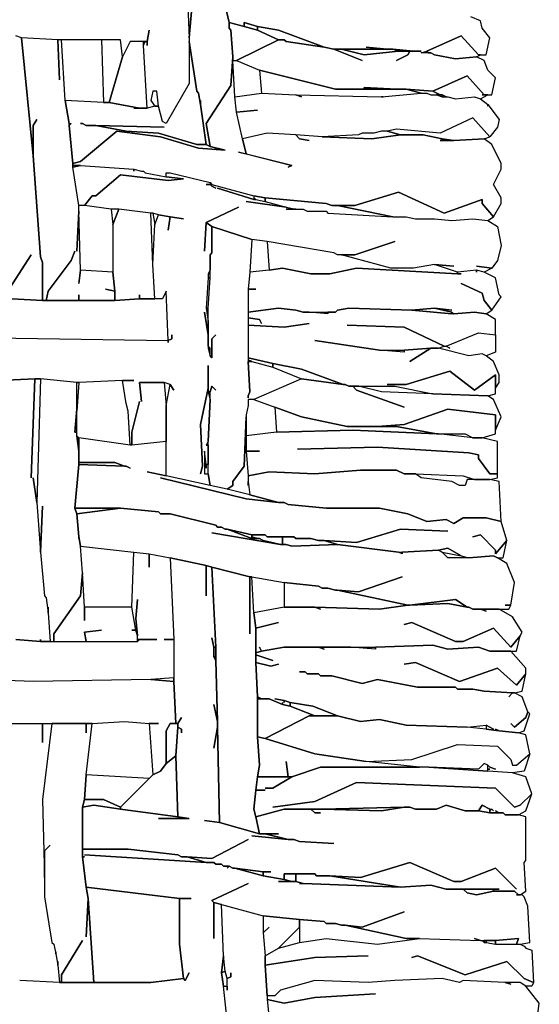
# Model space of a CAD drawing. Units: inches. Extents: x -27 to 28.2, y -27.7 to 22.4.
# Drawn here: x 21.1 to 26.5, y -15.5 to -5.3 of the extents above; entities that cross this region are included whole.
import ezdxf

# ---------------------------------------------------------------- set-up
doc = ezdxf.new("R2010")
doc.units = ezdxf.units.IN
doc.header["$MEASUREMENT"] = 0

msp = doc.modelspace()

# ---------------------------------------------------------------- linework, layer by layer
at = {"color": 7}
for points in [[(22.827, -5.017, 0), (22.847, -5.509, 0), (22.847, -5.981, 0), (22.611, -6.395, 0), (22.571, -6.375, 0), (22.532, -6.217, 0), (22.512, -6.06, 0), (22.473, -6.06, 0), (22.453, -6.158, 0), (22.493, -6.217, 0), (22.414, -6.237, 0), (22.375, -5.588, 0), (22.394, -5.548, 0), (22.414, -5.548, 0), (22.414, -5.588, 0), (22.414, -5.548, 0), (22.434, -5.43, 0), (22.414, -5.548, 0), (22.237, -5.548, 0), (22.158, -5.706, 0), (22.138, -5.529, 0), (21.489, -5.529, 0), (21.114, -5.509, 0), (21.055, -5.489, 0)], [(22.827, -5.017, 0), (22.847, -5.509, 0), (22.886, -5.076, 0), (22.847, -5.509, 0), (22.847, -5.548, 0), (22.926, -6.06, 0), (22.946, -6.08, 0), (22.965, -6.198, 0), (22.965, -6.158, 0), (22.965, -6.198, 0), (23.024, -6.611, 0), (23.064, -6.631, 0), (23.024, -6.395, 0), (23.28, -6.001, 0), (23.3, -5.706, 0), (23.28, -5.43, 0), (23.261, -5.41, 0), (23.261, -5.351, 0), (23.221, -5.174, 0)], [(23.221, -5.174, 0), (23.261, -5.351, 0), (23.418, -5.391, 0), (23.418, -5.351, 0), (23.556, -5.391, 0), (23.773, -5.43, 0), (24.245, -5.607, 0), (24.343, -5.627, 0), (24.895, -5.627, 0), (24.678, -5.607, 0), (24.895, -5.627, 0), (24.954, -5.627, 0), (25.17, -5.647, 0), (25.249, -5.647, 0), (25.131, -5.647, 0), (25.111, -5.686, 0), (24.993, -5.745, 0), (25.111, -5.686, 0), (25.131, -5.647, 0), (25.013, -5.647, 0), (24.659, -5.686, 0), (24.422, -5.627, 0), (24.343, -5.627, 0), (24.639, -5.745, 0), (24.343, -5.627, 0), (24.245, -5.607, 0), (23.851, -5.548, 0), (23.832, -5.529, 0), (23.773, -5.529, 0), (23.339, -5.745, 0), (23.576, -5.843, 0), (24.363, -6.04, 0), (24.659, -6.04, 0), (24.659, -6.021, 0), (24.993, -6.04, 0), (25.092, -6.04, 0), (25.367, -6.06, 0), (25.722, -5.903, 0), (25.899, -6.099, 0), (25.978, -6.099, 0), (26.017, -5.922, 0), (25.938, -5.843, 0), (25.899, -5.745, 0), (25.82, -5.706, 0), (25.604, -5.725, 0), (25.387, -5.686, 0), (25.348, -5.666, 0), (25.249, -5.666, 0), (25.308, -5.647, 0), (25.663, -5.489, 0), (25.84, -5.686, 0), (25.919, -5.686, 0), (25.958, -5.509, 0), (25.879, -5.41, 0), (25.86, -5.332, 0), (25.761, -5.292, 0)], [(21.016, -8.206, 0), (21.331, -8.225, 0), (21.331, -7.832, 0), (21.311, -7.773, 0), (21.233, -6.729, 0), (21.114, -5.509, 0), (21.055, -5.489, 0)], [(20.15, -8.599, 0), (22.631, -8.639, 0), (22.631, -8.658, 0), (22.631, -8.639, 0), (22.67, -8.619, 0), (22.67, -8.58, 0), (22.67, -8.619, 0), (22.631, -8.639, 0), (22.611, -8.127, 0), (22.571, -8.206, 0), (22.493, -8.206, 0), (22.473, -7.851, 0), (22.493, -7.438, 0), (22.532, -7.34, 0), (22.65, -7.359, 0), (22.631, -7.497, 0), (22.65, -7.359, 0), (22.788, -7.379, 0), (22.65, -7.359, 0), (22.532, -7.34, 0), (22.473, -7.32, 0), (22.453, -7.32, 0), (22.119, -7.281, 0), (22.04, -7.281, 0), (21.764, -7.241, 0), (21.843, -7.143, 0), (21.882, -7.143, 0), (22.138, -6.926, 0), (22.631, -6.985, 0), (22.788, -6.966, 0), (22.611, -6.946, 0), (22.611, -6.906, 0), (22.65, -6.906, 0), (23.064, -7.005, 0), (23.064, -7.025, 0), (23.024, -7.025, 0), (23.064, -7.025, 0), (23.083, -7.044, 0), (23.123, -7.064, 0), (23.083, -7.044, 0), (23.083, -7.025, 0), (23.517, -7.143, 0), (23.517, -7.182, 0), (23.142, -7.064, 0), (23.517, -7.182, 0), (23.536, -7.182, 0), (23.635, -7.202, 0), (23.851, -7.261, 0), (23.438, -7.202, 0), (23.851, -7.261, 0), (23.95, -7.281, 0), (23.851, -7.281, 0), (24.028, -7.281, 0), (24.068, -7.3, 0), (24.265, -7.3, 0), (24.284, -7.32, 0), (24.954, -7.359, 0), (25.092, -7.359, 0), (25.19, -7.379, 0), (25.387, -7.379, 0), (25.564, -7.399, 0), (25.781, -7.379, 0), (25.938, -7.399, 0), (26.037, -7.458, 0), (26.076, -7.655, 0), (26.037, -7.812, 0), (25.978, -7.891, 0), (25.82, -7.871, 0), (25.978, -7.891, 0), (25.899, -7.93, 0), (25.82, -7.91, 0), (25.623, -7.93, 0), (25.387, -7.851, 0), (25.584, -7.871, 0), (25.387, -7.851, 0), (25.17, -7.891, 0), (24.934, -7.891, 0), (24.422, -7.753, 0), (24.56, -7.753, 0), (24.974, -7.615, 0), (24.56, -7.753, 0), (24.383, -7.753, 0), (24.343, -7.733, 0), (23.654, -7.615, 0), (23.497, -7.595, 0), (23.083, -7.458, 0), (23.024, -7.418, 0), (23.359, -7.261, 0), (23.024, -7.418, 0), (23.005, -7.714, 0), (23.024, -7.418, 0), (23.083, -7.458, 0), (23.083, -7.733, 0), (23.064, -7.753, 0), (23.064, -7.91, 0), (23.044, -7.95, 0), (23.044, -7.989, 0), (23.024, -8.304, 0), (23.044, -8.442, 0), (23.044, -8.58, 0), (23.005, -8.344, 0), (23.044, -8.58, 0), (23.044, -8.718, 0), (23.064, -8.796, 0), (23.083, -8.816, 0), (23.083, -8.619, 0), (23.123, -8.58, 0), (23.083, -8.619, 0), (23.083, -8.816, 0), (23.064, -8.796, 0), (23.064, -8.718, 0), (23.044, -8.698, 0), (23.044, -8.304, 0), (23.064, -7.989, 0), (23.064, -7.753, 0), (23.083, -7.733, 0), (23.083, -7.458, 0), (23.497, -7.595, 0), (23.477, -7.93, 0), (23.457, -8.107, 0), (23.457, -8.855, 0), (23.477, -9.17, 0), (23.457, -9.21, 0), (23.457, -9.229, 0), (23.457, -9.21, 0), (23.477, -9.17, 0), (23.457, -8.855, 0), (23.497, -8.855, 0), (23.713, -8.914, 0), (24.009, -9.033, 0), (23.517, -9.249, 0), (23.457, -9.249, 0), (23.457, -9.308, 0), (23.438, -9.407, 0), (23.438, -9.426, 0), (23.418, -9.938, 0), (23.3, -10.096, 0), (23.3, -10.135, 0), (23.241, -10.174, 0), (23.064, -10.135, 0), (23.044, -10.017, 0), (23.044, -9.682, 0), (23.064, -9.249, 0), (23.064, -9.17, 0), (23.083, -9.111, 0), (23.123, -9.151, 0), (23.083, -9.111, 0), (23.064, -9.17, 0), (23.044, -9.17, 0), (23.044, -8.895, 0), (23.044, -9.131, 0), (22.965, -9.505, 0), (22.985, -9.938, 0), (22.965, -10.017, 0), (22.985, -9.938, 0), (22.965, -9.505, 0), (23.044, -9.131, 0), (23.044, -9.17, 0), (23.064, -9.249, 0), (23.044, -9.682, 0), (23.024, -9.721, 0), (23.044, -9.721, 0), (23.044, -9.918, 0), (23.024, -9.918, 0), (23.005, -9.781, 0), (23.005, -10.017, 0), (23.044, -10.017, 0), (23.064, -10.135, 0), (22.611, -10.036, 0), (22.611, -9.308, 0), (22.65, -9.092, 0), (22.69, -9.151, 0), (22.65, -9.092, 0), (22.591, -9.072, 0), (22.335, -9.072, 0), (22.355, -9.269, 0), (22.335, -9.072, 0), (22.591, -9.072, 0), (22.611, -9.308, 0), (22.611, -9.682, 0), (22.256, -9.721, 0), (22.256, -9.584, 0), (22.335, -9.269, 0), (22.256, -9.584, 0), (22.256, -9.721, 0), (22.237, -9.721, 0), (22.217, -9.367, 0), (22.197, -9.288, 0), (22.158, -9.052, 0), (22.276, -9.052, 0), (22.158, -9.052, 0), (21.705, -9.072, 0), (21.685, -9.072, 0), (21.311, -9.033, 0), (21.252, -9.033, 0), (20.878, -9.052, 0)], [(20.957, -8.147, 0), (21.213, -7.753, 0), (20.957, -8.147, 0)], [(20.15, -8.599, 0), (22.631, -8.639, 0), (22.611, -8.127, 0), (22.571, -8.206, 0), (22.335, -8.206, 0), (22.079, -8.225, 0), (21.331, -8.225, 0), (21.016, -8.206, 0)], [(20.878, -9.052, 0), (21.252, -9.033, 0), (21.213, -10.056, 0), (21.252, -9.033, 0), (21.311, -9.033, 0), (21.272, -10.312, 0), (21.233, -10.056, 0), (21.272, -10.312, 0), (21.311, -10.824, 0), (21.351, -11.277, 0), (21.37, -11.296, 0), (21.39, -11.454, 0), (21.41, -11.749, 0), (21.311, -11.749, 0), (21.311, -11.729, 0), (21.311, -11.749, 0), (21.055, -11.729, 0)], [(21.055, -11.729, 0), (21.311, -11.749, 0), (22.315, -11.749, 0), (22.335, -11.729, 0), (22.512, -11.729, 0), (22.315, -11.729, 0), (22.315, -11.69, 0), (22.296, -11.513, 0), (22.315, -11.316, 0), (22.296, -11.513, 0), (22.315, -11.69, 0), (22.296, -11.631, 0), (22.256, -11.395, 0), (22.276, -10.824, 0), (22.434, -10.844, 0), (22.434, -10.981, 0), (22.434, -10.844, 0), (22.65, -10.883, 0), (22.69, -11.729, 0), (22.591, -11.729, 0), (22.69, -11.729, 0), (22.69, -12.123, 0), (22.453, -12.143, 0), (21.233, -12.162, 0), (20.209, -12.123, 0)], [(20.977, -12.596, 0), (21.843, -12.596, 0), (22.178, -12.576, 0), (22.434, -12.596, 0), (22.532, -12.596, 0), (22.434, -12.596, 0), (22.473, -13.127, 0), (22.552, -13.088, 0), (22.611, -13.009, 0), (22.611, -12.674, 0), (22.65, -12.596, 0), (22.709, -12.596, 0), (22.69, -12.162, 0), (22.453, -12.143, 0), (21.233, -12.162, 0), (20.209, -12.123, 0)], [(20.977, -12.596, 0), (21.331, -12.596, 0), (21.331, -12.792, 0), (21.331, -12.596, 0), (21.429, -12.596, 0), (21.331, -13.383, 0), (21.351, -14.19, 0), (21.351, -14.387, 0), (21.429, -14.859, 0), (21.449, -14.879, 0), (21.469, -14.977, 0), (21.489, -15.096, 0), (21.508, -15.273, 0), (21.095, -15.253, 0)], [(23.241, -15.666, 0), (23.202, -15.312, 0), (23.182, -15.174, 0), (23.202, -14.997, 0), (23.182, -14.466, 0), (23.103, -14.446, 0), (23.103, -14.82, 0), (23.103, -14.446, 0), (23.083, -14.426, 0), (23.457, -14.249, 0), (23.083, -14.426, 0), (23.103, -14.446, 0), (23.182, -14.466, 0), (23.615, -14.584, 0), (23.989, -14.623, 0), (24.245, -14.643, 0), (24.265, -14.663, 0), (24.363, -14.663, 0), (24.422, -14.682, 0), (24.462, -14.682, 0), (24.639, -14.702, 0), (25.072, -14.544, 0), (24.639, -14.702, 0), (24.462, -14.682, 0), (25.092, -14.82, 0), (25.23, -14.82, 0), (25.86, -14.84, 0), (25.801, -14.82, 0), (25.86, -14.84, 0), (26.017, -14.84, 0), (26.253, -14.82, 0), (26.234, -14.879, 0), (26.273, -14.879, 0), (26.371, -14.859, 0), (26.352, -14.485, 0), (26.312, -14.387, 0), (26.293, -14.367, 0), (26.234, -14.367, 0), (26.253, -14.367, 0), (26.214, -14.328, 0), (25.997, -14.328, 0), (25.82, -14.367, 0), (25.722, -14.348, 0), (25.682, -14.308, 0), (25.505, -14.308, 0), (25.348, -14.269, 0), (25.033, -14.288, 0), (24.028, -14.249, 0), (23.989, -14.249, 0), (24.028, -14.249, 0), (23.95, -14.229, 0), (23.773, -14.229, 0), (23.91, -14.229, 0), (23.832, -14.21, 0), (23.615, -14.17, 0), (23.32, -14.092, 0), (23.3, -14.092, 0), (23.261, -14.072, 0), (23.241, -14.092, 0), (23.261, -14.072, 0), (23.3, -14.092, 0), (23.261, -14.072, 0), (23.202, -14.072, 0), (23.182, -14.052, 0), (23.123, -14.052, 0), (23.103, -14.033, 0), (23.024, -14.033, 0), (21.764, -13.954, 0), (23.024, -14.033, 0), (22.827, -13.974, 0), (22.768, -13.974, 0), (22.729, -13.954, 0), (22.217, -13.895, 0), (21.744, -13.895, 0), (21.744, -13.974, 0), (21.764, -13.974, 0), (21.744, -13.974, 0), (21.784, -14.288, 0), (22.749, -14.407, 0), (22.867, -14.407, 0), (22.749, -14.407, 0), (22.749, -14.879, 0), (22.788, -15.233, 0), (22.808, -15.253, 0), (22.847, -15.174, 0), (22.808, -15.253, 0), (22.788, -15.233, 0), (22.453, -15.273, 0), (21.508, -15.273, 0), (21.095, -15.253, 0)], [(23.241, -15.666, 0), (23.202, -15.312, 0), (23.241, -15.312, 0), (23.241, -15.352, 0), (23.241, -15.233, 0), (23.28, -15.214, 0), (23.28, -15.174, 0), (23.28, -15.214, 0), (23.241, -15.233, 0), (23.221, -15.155, 0), (23.202, -14.997, 0), (23.182, -14.466, 0), (23.615, -14.584, 0), (23.615, -14.761, 0), (23.635, -14.997, 0), (23.635, -15.096, 0), (23.654, -15.411, 0), (23.654, -15.45, 0), (23.694, -15.824, 0)], [(26.45, -15.627, 0), (26.47, -15.489, 0), (26.332, -15.312, 0), (26.273, -15.273, 0), (26.116, -15.273, 0), (26.175, -15.292, 0), (26.116, -15.273, 0), (25.682, -15.253, 0), (25.643, -15.273, 0), (25.466, -15.233, 0), (24.974, -15.253, 0), (24.698, -15.273, 0), (24.147, -15.253, 0), (23.792, -15.352, 0), (23.733, -15.411, 0), (23.654, -15.411, 0), (23.654, -15.45, 0), (23.832, -15.489, 0), (24.147, -15.43, 0), (24.777, -15.391, 0), (24.147, -15.43, 0), (23.832, -15.489, 0), (23.654, -15.45, 0), (23.694, -15.824, 0)]]:
    msp.add_polyline3d(points, dxfattribs=at)
for points in [[(23.261, -5.351, 0), (23.261, -5.41, 0), (23.28, -5.43, 0), (23.3, -5.706, 0), (23.3, -5.745, 0), (23.339, -5.745, 0), (23.773, -5.529, 0), (23.556, -5.43, 0), (23.418, -5.391, 0)], [(23.418, -5.391, 0), (23.556, -5.43, 0), (23.556, -5.391, 0), (23.418, -5.351, 0)], [(23.556, -5.391, 0), (23.556, -5.43, 0), (23.773, -5.529, 0), (23.832, -5.529, 0), (23.851, -5.548, 0), (24.245, -5.607, 0), (23.773, -5.43, 0)], [(25.84, -5.686, 0), (25.663, -5.489, 0), (25.308, -5.647, 0), (25.328, -5.666, 0), (25.348, -5.666, 0), (25.387, -5.686, 0), (25.604, -5.725, 0), (25.82, -5.706, 0), (25.86, -5.686, 0)], [(21.981, -8.107, 0), (22.079, -8.127, 0), (22.06, -7.93, 0), (21.725, -7.91, 0), (21.705, -8.048, 0), (21.725, -7.91, 0), (21.705, -7.3, 0), (21.685, -7.714, 0), (21.705, -7.3, 0), (21.705, -7.241, 0), (21.646, -6.847, 0), (21.646, -6.808, 0), (21.607, -6.414, 0), (21.607, -6.395, 0), (21.567, -6.158, 0), (21.528, -5.529, 0), (21.489, -5.529, 0), (21.508, -5.942, 0), (21.489, -5.529, 0), (21.114, -5.509, 0), (21.233, -6.729, 0), (21.233, -6.414, 0), (21.272, -6.355, 0), (21.233, -6.414, 0), (21.233, -6.729, 0), (21.311, -7.773, 0), (21.331, -7.832, 0), (21.331, -8.225, 0), (21.37, -8.225, 0), (21.39, -8.127, 0), (21.626, -7.812, 0), (21.666, -7.714, 0), (21.626, -7.812, 0), (21.39, -8.127, 0), (21.37, -8.225, 0), (21.705, -8.225, 0), (21.705, -8.166, 0), (21.705, -8.225, 0), (22.079, -8.225, 0), (22.079, -8.127, 0)], [(21.725, -6.395, 0), (21.744, -6.395, 0), (21.784, -6.414, 0), (21.882, -6.414, 0), (22.591, -6.434, 0), (21.882, -6.414, 0), (22.197, -6.473, 0), (22.532, -6.493, 0), (22.926, -6.611, 0), (23.024, -6.611, 0), (22.965, -6.198, 0), (22.946, -6.08, 0), (22.926, -6.06, 0), (22.847, -5.548, 0), (22.847, -5.981, 0), (22.611, -6.395, 0), (22.571, -6.375, 0), (22.532, -6.217, 0), (22.493, -6.217, 0), (22.414, -6.237, 0), (22.276, -6.237, 0), (22.335, -6.237, 0), (22.02, -6.178, 0), (21.961, -6.178, 0), (21.567, -6.158, 0), (21.607, -6.395, 0), (21.626, -6.395, 0), (21.607, -6.414, 0), (21.646, -6.808, 0), (21.725, -6.788, 0), (22.099, -6.473, 0), (22.552, -6.532, 0), (22.946, -6.651, 0), (23.221, -6.67, 0), (23.064, -6.631, 0), (23.024, -6.611, 0), (22.926, -6.611, 0), (22.532, -6.493, 0), (22.197, -6.473, 0), (21.882, -6.414, 0), (21.784, -6.414, 0), (21.744, -6.395, 0)], [(21.941, -5.529, 0), (21.961, -6.178, 0), (22.02, -6.178, 0), (22.158, -5.706, 0), (22.138, -5.529, 0)], [(22.158, -5.706, 0), (22.02, -6.178, 0), (22.335, -6.237, 0), (22.414, -6.237, 0), (22.375, -5.588, 0), (22.375, -5.548, 0), (22.237, -5.548, 0)], [(24.422, -5.627, 0), (24.659, -5.686, 0), (25.013, -5.647, 0), (24.954, -5.627, 0)], [(24.954, -5.627, 0), (25.013, -5.647, 0), (25.17, -5.647, 0)], [(25.308, -5.647, 0), (25.328, -5.666, 0), (25.249, -5.666, 0)], [(25.446, -6.572, 0), (25.466, -6.572, 0), (25.466, -6.552, 0), (25.269, -6.513, 0), (25.033, -6.513, 0), (24.737, -6.552, 0), (24.225, -6.532, 0), (23.95, -6.513, 0), (23.989, -6.552, 0), (24.088, -6.572, 0), (23.989, -6.552, 0), (23.95, -6.513, 0), (23.654, -6.493, 0), (23.398, -6.552, 0), (23.438, -6.71, 0), (23.91, -6.828, 0), (23.871, -6.847, 0), (23.91, -6.828, 0), (23.359, -6.69, 0), (23.438, -6.71, 0), (23.398, -6.552, 0), (23.339, -6.277, 0), (23.32, -6.119, 0), (23.3, -5.745, 0), (23.3, -5.706, 0), (23.28, -6.001, 0), (23.024, -6.395, 0), (23.064, -6.631, 0), (23.221, -6.67, 0), (22.946, -6.651, 0), (22.552, -6.532, 0), (22.099, -6.473, 0), (21.725, -6.788, 0), (21.646, -6.808, 0), (21.646, -6.828, 0), (21.725, -6.828, 0), (22.276, -6.867, 0), (22.355, -6.887, 0), (22.375, -6.887, 0), (22.394, -6.906, 0), (22.611, -6.946, 0), (22.611, -6.906, 0), (22.65, -6.906, 0), (23.064, -7.005, 0), (23.083, -7.025, 0), (23.517, -7.143, 0), (23.635, -7.162, 0), (24.265, -7.221, 0), (24.324, -7.241, 0), (24.56, -7.241, 0), (25.013, -7.103, 0), (25.485, -7.32, 0), (25.879, -7.182, 0), (25.879, -7.221, 0), (25.997, -7.359, 0), (26.076, -7.221, 0), (26.076, -7.162, 0), (25.997, -7.025, 0), (26.076, -6.867, 0), (26.076, -6.808, 0), (25.978, -6.611, 0), (25.899, -6.552, 0), (25.584, -6.572, 0)], [(23.576, -5.843, 0), (23.595, -6.08, 0), (23.95, -6.099, 0), (24.836, -6.119, 0), (25.249, -6.08, 0), (25.092, -6.04, 0), (24.363, -6.04, 0)], [(25.879, -6.099, 0), (25.899, -6.099, 0), (25.722, -5.903, 0), (25.367, -6.06, 0), (25.446, -6.099, 0), (25.466, -6.099, 0), (25.505, -6.119, 0), (25.525, -6.119, 0), (25.604, -6.139, 0), (25.801, -6.119, 0), (25.86, -6.139, 0), (25.938, -6.099, 0)], [(22.493, -6.217, 0), (22.532, -6.217, 0), (22.512, -6.06, 0), (22.473, -6.06, 0), (22.453, -6.158, 0)], [(23.556, -6.257, 0), (23.339, -6.277, 0), (23.32, -6.119, 0), (23.595, -6.08, 0), (23.95, -6.099, 0), (24.009, -6.119, 0), (23.95, -6.099, 0), (24.836, -6.119, 0), (24.855, -6.119, 0), (24.836, -6.119, 0), (25.249, -6.08, 0), (25.308, -6.08, 0), (25.348, -6.099, 0), (25.407, -6.099, 0), (25.466, -6.119, 0), (25.525, -6.119, 0), (25.604, -6.139, 0), (25.801, -6.119, 0), (25.86, -6.139, 0), (25.938, -6.198, 0), (25.938, -6.217, 0), (25.938, -6.198, 0), (26.056, -6.355, 0), (26.037, -6.434, 0), (25.958, -6.532, 0), (25.781, -6.336, 0), (25.446, -6.493, 0), (24.993, -6.454, 0), (24.895, -6.473, 0), (24.836, -6.473, 0), (24.757, -6.493, 0), (24.639, -6.493, 0), (24.599, -6.513, 0), (24.225, -6.532, 0), (23.95, -6.513, 0), (23.654, -6.493, 0), (23.398, -6.552, 0), (23.339, -6.277, 0)], [(24.659, -6.04, 0), (24.993, -6.04, 0), (24.659, -6.021, 0)], [(25.092, -6.04, 0), (25.249, -6.08, 0), (25.308, -6.08, 0), (25.348, -6.099, 0), (25.446, -6.099, 0), (25.367, -6.06, 0)], [(25.407, -6.099, 0), (25.466, -6.119, 0), (25.466, -6.099, 0)], [(25.466, -6.099, 0), (25.466, -6.119, 0), (25.505, -6.119, 0)], [(24.895, -6.473, 0), (25.033, -6.513, 0), (25.269, -6.513, 0), (25.466, -6.552, 0), (25.584, -6.572, 0), (25.899, -6.552, 0), (25.958, -6.532, 0), (25.781, -6.336, 0), (25.446, -6.493, 0), (24.993, -6.454, 0)], [(24.836, -6.473, 0), (24.757, -6.493, 0), (24.639, -6.493, 0), (24.599, -6.513, 0), (24.225, -6.532, 0), (24.737, -6.552, 0), (25.033, -6.513, 0), (24.895, -6.473, 0)], [(25.466, -6.552, 0), (25.466, -6.572, 0), (25.584, -6.572, 0)], [(22.276, -6.887, 0), (22.276, -6.867, 0), (22.355, -6.887, 0), (22.375, -6.887, 0), (22.394, -6.906, 0), (22.611, -6.946, 0), (22.788, -6.966, 0), (22.631, -6.985, 0), (22.138, -6.926, 0), (21.882, -7.143, 0), (21.843, -7.143, 0), (21.764, -7.241, 0), (21.705, -7.241, 0), (21.646, -6.847, 0), (21.725, -6.828, 0), (22.276, -6.867, 0)], [(21.646, -6.828, 0), (21.646, -6.847, 0), (21.725, -6.828, 0)], [(23.064, -7.005, 0), (23.064, -7.025, 0), (23.083, -7.044, 0), (23.083, -7.025, 0)], [(24.383, -7.241, 0), (24.954, -7.359, 0), (25.092, -7.359, 0), (25.19, -7.379, 0), (25.387, -7.379, 0), (25.564, -7.399, 0), (25.781, -7.379, 0), (25.938, -7.399, 0), (25.997, -7.359, 0), (25.879, -7.221, 0), (25.879, -7.182, 0), (25.485, -7.32, 0), (25.013, -7.103, 0), (24.56, -7.241, 0)], [(23.517, -7.143, 0), (23.517, -7.162, 0), (23.536, -7.182, 0), (23.635, -7.202, 0), (23.635, -7.162, 0)], [(23.635, -7.162, 0), (23.635, -7.202, 0), (23.851, -7.261, 0), (23.95, -7.281, 0), (24.028, -7.281, 0), (24.068, -7.3, 0), (24.265, -7.3, 0), (24.284, -7.32, 0), (24.954, -7.359, 0), (24.383, -7.241, 0), (24.324, -7.241, 0), (24.265, -7.221, 0)], [(22.04, -7.281, 0), (22.06, -7.438, 0), (22.119, -7.281, 0)], [(22.335, -8.166, 0), (22.335, -8.206, 0), (22.493, -8.206, 0), (22.473, -7.851, 0), (22.453, -7.32, 0), (22.119, -7.281, 0), (22.06, -7.438, 0), (22.06, -7.93, 0), (22.079, -8.127, 0), (22.079, -8.225, 0), (22.335, -8.206, 0)], [(22.473, -7.32, 0), (22.493, -7.438, 0), (22.532, -7.34, 0)], [(23.654, -7.615, 0), (23.674, -7.91, 0), (23.812, -7.891, 0), (24.107, -7.95, 0), (24.304, -7.95, 0), (24.58, -7.891, 0), (25.623, -7.95, 0), (25.623, -7.93, 0), (25.387, -7.851, 0), (25.17, -7.891, 0), (24.934, -7.891, 0), (24.422, -7.753, 0), (24.383, -7.753, 0), (24.343, -7.733, 0)], [(25.663, -8.048, 0), (25.879, -8.147, 0), (25.899, -8.225, 0), (25.978, -8.324, 0), (26.076, -8.186, 0), (26.056, -8.166, 0), (26.017, -7.989, 0), (25.899, -7.93, 0), (25.82, -7.91, 0), (25.82, -7.93, 0), (25.82, -7.91, 0), (25.623, -7.93, 0), (25.623, -7.95, 0), (25.663, -7.95, 0), (25.623, -7.95, 0), (24.58, -7.891, 0), (24.304, -7.95, 0), (24.107, -7.95, 0), (23.812, -7.891, 0), (23.674, -7.91, 0), (23.477, -7.93, 0), (23.457, -8.107, 0), (23.536, -8.107, 0), (23.457, -8.107, 0), (23.457, -8.344, 0), (23.773, -8.304, 0), (23.95, -8.324, 0), (24.028, -8.344, 0), (24.363, -8.344, 0), (24.383, -8.324, 0), (24.501, -8.304, 0), (25.151, -8.324, 0), (25.387, -8.304, 0), (25.564, -8.324, 0), (25.387, -8.304, 0), (25.564, -8.344, 0), (25.584, -8.363, 0), (25.801, -8.344, 0), (25.919, -8.363, 0), (25.978, -8.324, 0), (25.899, -8.225, 0), (25.879, -8.147, 0)], [(23.044, -7.989, 0), (23.024, -8.304, 0), (23.044, -8.304, 0), (23.064, -7.989, 0)], [(23.044, -7.95, 0), (23.044, -7.989, 0), (23.064, -7.989, 0), (23.064, -7.95, 0)], [(23.024, -8.304, 0), (23.044, -8.442, 0), (23.044, -8.304, 0)], [(24.895, -9.092, 0), (25.092, -9.092, 0), (25.545, -8.954, 0), (25.801, -9.151, 0), (26.017, -8.993, 0), (26.017, -9.131, 0), (26.056, -9.072, 0), (26.056, -8.993, 0), (25.997, -8.855, 0), (25.919, -8.796, 0), (25.879, -8.777, 0), (25.741, -8.796, 0), (25.426, -8.718, 0), (25.348, -8.718, 0), (25.131, -8.855, 0), (25.348, -8.718, 0), (25.072, -8.737, 0), (25.072, -8.757, 0), (24.816, -8.737, 0), (24.147, -8.639, 0), (24.816, -8.737, 0), (25.072, -8.737, 0), (25.348, -8.718, 0), (25.426, -8.718, 0), (25.485, -8.698, 0), (25.072, -8.501, 0), (24.481, -8.481, 0), (25.072, -8.501, 0), (25.485, -8.698, 0), (25.505, -8.698, 0), (25.84, -8.56, 0), (26.017, -8.58, 0), (26.017, -8.422, 0), (25.919, -8.363, 0), (25.801, -8.344, 0), (25.584, -8.363, 0), (25.564, -8.363, 0), (25.151, -8.324, 0), (24.501, -8.304, 0), (24.383, -8.324, 0), (24.363, -8.344, 0), (24.284, -8.344, 0), (24.284, -8.363, 0), (24.088, -8.344, 0), (24.028, -8.344, 0), (23.95, -8.324, 0), (23.773, -8.304, 0), (23.457, -8.344, 0), (23.457, -8.403, 0), (23.576, -8.422, 0), (23.595, -8.462, 0), (23.576, -8.422, 0), (23.457, -8.403, 0), (23.457, -8.481, 0), (23.832, -8.501, 0), (24.088, -8.462, 0), (23.832, -8.501, 0), (23.457, -8.481, 0), (23.457, -8.816, 0), (23.713, -8.875, 0), (24.009, -8.934, 0), (24.442, -9.092, 0), (24.462, -9.092, 0), (24.501, -9.111, 0), (24.974, -9.111, 0), (25.367, -9.19, 0), (25.938, -9.21, 0), (26.017, -9.19, 0), (26.017, -8.993, 0), (25.801, -9.151, 0), (25.545, -8.954, 0), (25.092, -9.092, 0)], [(24.284, -8.344, 0), (24.284, -8.363, 0), (24.088, -8.344, 0)], [(25.151, -8.324, 0), (25.564, -8.363, 0), (25.564, -8.344, 0), (25.387, -8.304, 0)], [(25.545, -8.718, 0), (25.505, -8.698, 0), (25.84, -8.56, 0), (26.017, -8.58, 0), (26.017, -8.757, 0), (25.919, -8.796, 0), (25.879, -8.777, 0), (25.741, -8.796, 0), (25.426, -8.718, 0), (25.485, -8.698, 0), (25.505, -8.698, 0)], [(23.044, -8.718, 0), (23.064, -8.796, 0), (23.064, -8.718, 0)], [(25.072, -8.737, 0), (25.072, -8.757, 0), (24.816, -8.737, 0)], [(23.457, -8.816, 0), (23.457, -8.836, 0), (23.497, -8.855, 0), (23.713, -8.914, 0), (23.713, -8.875, 0)], [(23.457, -8.836, 0), (23.457, -8.855, 0), (23.497, -8.855, 0)], [(23.713, -8.875, 0), (23.713, -8.914, 0), (24.009, -9.033, 0), (24.442, -9.092, 0), (24.009, -8.934, 0)], [(21.705, -10.686, 0), (21.705, -10.666, 0), (21.685, -10.43, 0), (21.666, -10.371, 0), (21.705, -9.918, 0), (21.705, -9.781, 0), (21.685, -9.623, 0), (21.685, -9.584, 0), (21.666, -9.584, 0), (21.685, -9.347, 0), (21.685, -9.072, 0), (21.311, -9.033, 0), (21.272, -10.312, 0), (21.311, -10.824, 0), (21.331, -10.351, 0), (21.311, -10.824, 0), (21.351, -11.277, 0), (21.37, -11.296, 0), (21.39, -11.454, 0), (21.39, -11.395, 0), (21.39, -11.454, 0), (21.41, -11.749, 0), (21.449, -11.749, 0), (21.449, -11.67, 0), (21.725, -11.277, 0), (21.744, -11.04, 0), (21.725, -10.765, 0), (21.705, -10.666, 0)], [(25.072, -9.328, 0), (24.58, -9.151, 0), (24.54, -9.111, 0), (24.501, -9.111, 0), (24.462, -9.092, 0), (24.442, -9.092, 0), (24.009, -9.033, 0), (23.517, -9.249, 0), (23.733, -9.328, 0), (24.009, -9.426, 0), (24.481, -9.525, 0), (24.796, -9.525, 0), (25.072, -9.505, 0), (25.525, -9.347, 0), (26.017, -9.407, 0), (26.017, -9.564, 0), (26.076, -9.426, 0), (25.997, -9.249, 0), (25.938, -9.21, 0), (25.367, -9.19, 0), (24.836, -9.17, 0), (24.599, -9.111, 0), (24.54, -9.111, 0), (24.58, -9.151, 0)], [(21.705, -9.072, 0), (21.685, -9.367, 0), (21.685, -9.072, 0)], [(22.591, -9.072, 0), (22.611, -9.308, 0), (22.65, -9.092, 0)], [(25.367, -9.19, 0), (24.836, -9.17, 0), (24.599, -9.111, 0), (24.974, -9.111, 0)], [(21.685, -9.584, 0), (21.685, -9.347, 0), (21.666, -9.584, 0)], [(23.733, -9.328, 0), (23.753, -9.584, 0), (24.54, -9.564, 0), (25.407, -9.603, 0), (24.993, -9.525, 0), (24.481, -9.525, 0), (24.009, -9.426, 0)], [(24.796, -9.525, 0), (24.993, -9.525, 0), (25.407, -9.603, 0), (25.702, -9.603, 0), (25.781, -9.643, 0), (25.879, -9.643, 0), (26.017, -9.603, 0), (26.017, -9.407, 0), (25.525, -9.347, 0), (25.072, -9.505, 0)], [(23.457, -10.135, 0), (23.457, -10.096, 0), (23.477, -10.233, 0), (23.241, -10.174, 0), (23.3, -10.135, 0), (23.3, -10.096, 0), (23.418, -9.938, 0), (23.438, -9.426, 0), (23.438, -9.781, 0), (23.457, -10.036, 0)], [(23.969, -9.761, 0), (24.796, -9.741, 0), (25.741, -9.8, 0), (25.84, -9.82, 0), (25.84, -9.859, 0), (25.958, -10.017, 0), (26.037, -10.017, 0), (26.037, -9.682, 0), (25.879, -9.643, 0), (25.781, -9.643, 0), (25.426, -9.603, 0), (25.407, -9.603, 0), (24.54, -9.564, 0), (23.753, -9.584, 0), (23.438, -9.623, 0), (23.438, -9.781, 0), (23.576, -9.781, 0), (23.438, -9.781, 0), (23.457, -10.036, 0), (23.674, -9.997, 0), (24.147, -10.017, 0), (24.619, -9.977, 0), (24.993, -9.977, 0), (25.072, -10.017, 0), (25.19, -10.017, 0), (25.682, -10.036, 0), (25.801, -10.076, 0), (25.958, -10.076, 0), (26.037, -10.056, 0), (26.037, -10.017, 0), (25.958, -10.017, 0), (25.84, -9.859, 0), (25.84, -9.82, 0), (25.741, -9.8, 0), (24.796, -9.741, 0)], [(25.781, -10.666, 0), (25.86, -10.647, 0), (26.017, -10.804, 0), (26.017, -10.844, 0), (26.135, -10.706, 0), (26.076, -10.509, 0), (25.919, -10.47, 0), (25.682, -10.47, 0), (25.584, -10.529, 0), (25.505, -10.489, 0), (25.308, -10.509, 0), (25.111, -10.43, 0), (24.816, -10.371, 0), (24.265, -10.371, 0), (23.871, -10.332, 0), (23.832, -10.312, 0), (23.773, -10.312, 0), (23.438, -10.273, 0), (22.552, -10.056, 0), (23.438, -10.273, 0), (23.773, -10.312, 0), (23.477, -10.233, 0), (23.241, -10.174, 0), (23.064, -10.135, 0), (22.611, -10.036, 0), (22.414, -9.997, 0), (22.611, -10.036, 0), (22.611, -9.682, 0), (22.256, -9.721, 0), (22.237, -9.721, 0), (21.705, -9.643, 0), (21.705, -9.899, 0), (22.079, -9.899, 0), (22.178, -9.938, 0), (22.197, -9.938, 0), (22.237, -9.958, 0), (22.197, -9.938, 0), (22.178, -9.938, 0), (21.705, -9.918, 0), (21.666, -10.371, 0), (22.138, -10.371, 0), (22.532, -10.41, 0), (22.552, -10.43, 0), (22.65, -10.43, 0), (23.123, -10.548, 0), (23.142, -10.568, 0), (23.182, -10.568, 0), (23.221, -10.588, 0), (23.241, -10.588, 0), (23.497, -10.647, 0), (23.635, -10.647, 0), (23.654, -10.666, 0), (23.93, -10.666, 0), (23.95, -10.686, 0), (24.107, -10.686, 0), (24.186, -10.706, 0), (24.245, -10.706, 0), (24.58, -10.725, 0), (25.033, -10.588, 0), (25.525, -10.607, 0), (25.033, -10.588, 0), (24.58, -10.725, 0), (24.245, -10.706, 0), (24.383, -10.745, 0), (25.013, -10.824, 0), (25.052, -10.824, 0), (25.426, -10.804, 0), (25.525, -10.784, 0), (25.663, -10.863, 0), (25.741, -10.883, 0), (25.997, -10.863, 0), (26.037, -10.883, 0), (26.096, -10.883, 0), (26.135, -10.706, 0), (26.017, -10.844, 0), (26.017, -10.804, 0), (25.86, -10.647, 0)], [(21.685, -9.623, 0), (21.705, -9.781, 0), (21.705, -9.643, 0)], [(25.781, -9.643, 0), (25.426, -9.603, 0), (25.702, -9.603, 0)], [(23.044, -9.721, 0), (23.044, -9.682, 0), (23.024, -9.721, 0)], [(23.024, -9.958, 0), (23.024, -9.918, 0), (23.005, -9.781, 0), (23.005, -10.017, 0), (23.044, -10.017, 0), (23.044, -9.918, 0), (23.024, -9.918, 0)], [(21.705, -9.899, 0), (21.705, -9.918, 0), (22.178, -9.938, 0), (22.079, -9.899, 0)], [(23.457, -10.036, 0), (23.457, -10.096, 0), (23.477, -10.233, 0), (23.773, -10.312, 0), (23.832, -10.312, 0), (23.871, -10.332, 0), (24.265, -10.371, 0), (24.816, -10.371, 0), (25.111, -10.43, 0), (25.308, -10.509, 0), (25.505, -10.489, 0), (25.584, -10.529, 0), (25.682, -10.47, 0), (25.919, -10.47, 0), (26.076, -10.509, 0), (26.056, -10.096, 0), (25.958, -10.076, 0), (25.722, -10.076, 0), (25.702, -10.135, 0), (25.643, -10.135, 0), (25.564, -10.096, 0), (25.249, -10.056, 0), (25.19, -10.017, 0), (25.072, -10.017, 0), (24.993, -9.977, 0), (24.619, -9.977, 0), (24.147, -10.017, 0), (23.674, -9.997, 0)], [(25.801, -10.076, 0), (25.722, -10.076, 0), (25.702, -10.135, 0), (25.643, -10.135, 0), (25.564, -10.096, 0), (25.249, -10.056, 0), (25.19, -10.017, 0), (25.682, -10.036, 0)], [(21.666, -10.371, 0), (21.685, -10.43, 0), (22.138, -10.371, 0)], [(26.116, -11.375, 0), (26.175, -11.375, 0), (26.214, -11.139, 0), (26.135, -10.942, 0), (26.037, -10.883, 0), (25.997, -10.863, 0), (25.741, -10.883, 0), (25.525, -10.883, 0), (25.466, -10.824, 0), (25.426, -10.804, 0), (25.052, -10.824, 0), (25.052, -10.844, 0), (25.013, -10.824, 0), (24.383, -10.745, 0), (23.91, -10.765, 0), (23.851, -10.745, 0), (23.792, -10.745, 0), (23.083, -10.627, 0), (23.792, -10.745, 0), (23.615, -10.706, 0), (23.576, -10.686, 0), (23.497, -10.686, 0), (23.241, -10.588, 0), (23.221, -10.588, 0), (23.182, -10.568, 0), (23.142, -10.568, 0), (23.123, -10.548, 0), (22.65, -10.43, 0), (22.552, -10.43, 0), (22.532, -10.41, 0), (22.138, -10.371, 0), (21.685, -10.43, 0), (21.705, -10.666, 0), (21.725, -10.765, 0), (22.276, -10.824, 0), (22.434, -10.844, 0), (22.65, -10.883, 0), (23.024, -10.962, 0), (23.083, -10.981, 0), (23.477, -11.08, 0), (23.497, -11.08, 0), (23.832, -11.139, 0), (24.186, -11.178, 0), (24.225, -11.198, 0), (24.284, -11.198, 0), (24.363, -11.218, 0), (24.383, -11.218, 0), (24.599, -11.237, 0), (25.052, -11.08, 0), (24.599, -11.237, 0), (24.383, -11.218, 0), (25.111, -11.375, 0), (25.131, -11.375, 0), (25.604, -11.316, 0), (25.722, -11.395, 0), (25.741, -11.395, 0), (25.781, -11.414, 0), (26.155, -11.414, 0), (26.175, -11.375, 0)], [(23.241, -10.588, 0), (23.497, -10.686, 0), (23.497, -10.647, 0)], [(23.497, -10.647, 0), (23.497, -10.666, 0), (23.556, -10.686, 0), (23.576, -10.686, 0), (23.615, -10.706, 0), (23.792, -10.745, 0), (23.812, -10.745, 0), (23.812, -10.666, 0), (23.654, -10.666, 0), (23.635, -10.647, 0)], [(23.497, -10.666, 0), (23.497, -10.686, 0), (23.556, -10.686, 0)], [(23.812, -10.666, 0), (23.812, -10.745, 0), (23.851, -10.745, 0), (23.91, -10.765, 0), (24.383, -10.745, 0), (24.245, -10.706, 0), (24.186, -10.706, 0), (24.107, -10.686, 0), (23.95, -10.686, 0), (23.93, -10.666, 0)], [(25.426, -10.804, 0), (25.466, -10.824, 0), (25.663, -10.863, 0), (25.525, -10.784, 0)], [(24.206, -13.521, 0), (24.147, -13.521, 0), (24.107, -13.481, 0), (23.832, -13.481, 0), (23.536, -13.56, 0), (23.576, -13.737, 0), (23.773, -13.737, 0), (23.635, -13.737, 0), (23.871, -13.796, 0), (23.93, -13.796, 0), (23.989, -13.816, 0), (24.343, -13.836, 0), (23.989, -13.816, 0), (23.93, -13.796, 0), (23.871, -13.796, 0), (23.497, -13.757, 0), (23.871, -13.796, 0), (23.635, -13.737, 0), (23.576, -13.737, 0), (23.162, -13.619, 0), (23.005, -13.6, 0), (23.162, -13.619, 0), (23.142, -12.635, 0), (23.103, -12.851, 0), (23.142, -12.635, 0), (23.142, -12.576, 0), (23.103, -12.399, 0), (23.142, -12.576, 0), (23.123, -11.946, 0), (23.103, -11.907, 0), (23.103, -11.808, 0), (23.083, -11.71, 0), (23.103, -11.808, 0), (23.123, -11.808, 0), (23.083, -10.981, 0), (23.024, -10.962, 0), (23.024, -11.277, 0), (23.024, -10.962, 0), (22.65, -10.883, 0), (22.69, -11.729, 0), (22.69, -12.162, 0), (22.709, -12.596, 0), (22.729, -12.596, 0), (22.768, -12.536, 0), (22.729, -12.596, 0), (22.729, -12.635, 0), (22.768, -12.655, 0), (22.768, -12.694, 0), (22.768, -12.655, 0), (22.729, -12.635, 0), (22.709, -12.93, 0), (22.729, -13.56, 0), (22.847, -13.58, 0), (22.532, -13.58, 0), (22.847, -13.58, 0), (22.729, -13.56, 0), (22.138, -13.481, 0), (21.863, -13.442, 0), (21.744, -13.462, 0), (21.744, -13.895, 0), (22.217, -13.895, 0), (22.729, -13.954, 0), (22.768, -13.974, 0), (22.827, -13.974, 0), (23.083, -13.993, 0), (23.457, -13.796, 0), (23.083, -13.993, 0), (22.827, -13.974, 0), (23.024, -14.033, 0), (23.103, -14.033, 0), (23.123, -14.052, 0), (23.182, -14.052, 0), (23.202, -14.072, 0), (23.261, -14.072, 0), (23.3, -14.092, 0), (23.32, -14.092, 0), (23.615, -14.131, 0), (23.694, -14.131, 0), (23.615, -14.131, 0), (23.615, -14.17, 0), (23.832, -14.21, 0), (23.832, -14.151, 0), (24.147, -14.151, 0), (24.166, -14.17, 0), (24.304, -14.17, 0), (24.619, -14.19, 0), (25.131, -14.033, 0), (25.584, -14.229, 0), (25.663, -14.229, 0), (26.017, -14.092, 0), (26.234, -14.308, 0), (26.017, -14.092, 0), (25.663, -14.229, 0), (25.584, -14.229, 0), (25.131, -14.033, 0), (24.619, -14.19, 0), (24.304, -14.17, 0), (25.033, -14.288, 0), (25.348, -14.269, 0), (25.505, -14.308, 0), (26.056, -14.308, 0), (25.997, -14.308, 0), (25.997, -14.328, 0), (26.214, -14.328, 0), (26.253, -14.367, 0), (26.273, -14.367, 0), (26.332, -14.328, 0), (26.312, -14.033, 0), (26.332, -14.013, 0), (26.332, -13.56, 0), (26.253, -13.54, 0), (26.116, -13.54, 0), (26.096, -13.521, 0), (25.958, -13.521, 0), (25.84, -13.501, 0), (25.702, -13.501, 0), (25.643, -13.481, 0), (25.505, -13.442, 0), (25.407, -13.481, 0), (25.19, -13.481, 0), (25.131, -13.462, 0), (25.072, -13.462, 0), (24.836, -13.501, 0), (24.225, -13.481, 0), (24.107, -13.481, 0), (24.147, -13.521, 0)], [(25.052, -10.824, 0), (25.052, -10.844, 0), (25.013, -10.824, 0)], [(25.663, -10.863, 0), (25.741, -10.883, 0), (25.525, -10.883, 0), (25.466, -10.824, 0)], [(23.477, -11.67, 0), (23.477, -11.08, 0), (23.083, -10.981, 0), (23.123, -11.808, 0), (23.123, -11.946, 0), (23.142, -12.576, 0), (23.142, -12.635, 0), (23.162, -13.619, 0), (23.576, -13.737, 0), (23.536, -13.56, 0), (23.517, -13.481, 0), (23.536, -13.285, 0), (23.556, -13.147, 0), (23.576, -13.029, 0), (23.556, -12.733, 0), (23.556, -12.32, 0), (23.536, -11.966, 0), (23.536, -11.611, 0), (23.517, -11.454, 0), (23.497, -11.08, 0), (23.477, -11.08, 0)], [(22.256, -11.631, 0), (22.296, -11.631, 0), (22.256, -11.395, 0), (21.764, -11.395, 0), (21.764, -11.533, 0), (21.764, -11.395, 0), (21.744, -11.04, 0), (21.725, -11.277, 0), (21.449, -11.67, 0), (21.449, -11.749, 0), (21.784, -11.749, 0), (21.764, -11.651, 0), (21.941, -11.631, 0), (21.764, -11.651, 0), (21.784, -11.749, 0), (22.315, -11.749, 0), (22.315, -11.69, 0), (22.296, -11.631, 0)], [(23.832, -11.139, 0), (23.832, -11.395, 0), (24.147, -11.395, 0), (24.816, -11.414, 0), (25.111, -11.375, 0), (24.383, -11.218, 0), (24.363, -11.218, 0), (24.284, -11.198, 0), (24.225, -11.198, 0), (24.186, -11.178, 0)], [(23.576, -11.808, 0), (23.595, -11.848, 0), (23.832, -11.808, 0), (24.777, -11.808, 0), (25.367, -11.788, 0), (25.525, -11.828, 0), (25.84, -11.808, 0), (25.958, -11.848, 0), (26.234, -11.848, 0), (26.273, -11.69, 0), (26.175, -11.808, 0), (25.997, -11.611, 0), (25.682, -11.749, 0), (25.604, -11.749, 0), (25.151, -11.552, 0), (25.072, -11.572, 0), (25.151, -11.552, 0), (25.604, -11.749, 0), (25.682, -11.749, 0), (25.997, -11.611, 0), (26.175, -11.808, 0), (26.273, -11.69, 0), (26.293, -11.651, 0), (26.194, -11.493, 0), (26.056, -11.414, 0), (25.86, -11.414, 0), (25.919, -11.434, 0), (25.86, -11.414, 0), (25.781, -11.414, 0), (25.741, -11.395, 0), (25.722, -11.395, 0), (25.525, -11.355, 0), (25.131, -11.375, 0), (25.111, -11.375, 0), (24.816, -11.414, 0), (24.147, -11.395, 0), (24.206, -11.414, 0), (24.147, -11.395, 0), (23.832, -11.395, 0), (23.517, -11.454, 0), (23.536, -11.611, 0), (23.773, -11.552, 0), (23.536, -11.611, 0), (23.536, -11.867, 0), (23.595, -11.848, 0)], [(25.131, -11.375, 0), (25.525, -11.355, 0), (25.722, -11.395, 0), (25.604, -11.316, 0)], [(26.214, -12.635, 0), (26.175, -12.596, 0), (26.214, -12.635, 0), (26.332, -12.536, 0), (26.352, -12.477, 0), (26.293, -12.32, 0), (26.214, -12.281, 0), (26.194, -12.281, 0), (26.155, -12.32, 0), (26.194, -12.281, 0), (25.899, -12.261, 0), (25.781, -12.241, 0), (25.623, -12.241, 0), (25.604, -12.222, 0), (25.21, -12.222, 0), (24.796, -12.143, 0), (24.639, -12.182, 0), (24.324, -12.103, 0), (24.206, -12.103, 0), (24.186, -12.084, 0), (24.068, -12.084, 0), (24.048, -12.064, 0), (23.989, -12.064, 0), (24.048, -12.064, 0), (24.068, -12.084, 0), (24.186, -12.084, 0), (24.206, -12.103, 0), (24.324, -12.103, 0), (24.639, -12.182, 0), (24.796, -12.143, 0), (25.21, -12.222, 0), (25.604, -12.222, 0), (25.623, -12.241, 0), (25.781, -12.241, 0), (25.899, -12.261, 0), (26.194, -12.281, 0), (26.214, -12.281, 0), (26.293, -12.261, 0), (26.332, -12.084, 0), (26.234, -12.202, 0), (26.037, -12.025, 0), (25.643, -12.162, 0), (25.19, -11.966, 0), (25.072, -11.985, 0), (25.19, -11.966, 0), (25.643, -12.162, 0), (26.037, -12.025, 0), (26.234, -12.202, 0), (26.332, -12.084, 0), (26.332, -12.025, 0), (26.175, -11.848, 0), (25.958, -11.848, 0), (25.84, -11.808, 0), (25.525, -11.828, 0), (25.367, -11.788, 0), (24.777, -11.808, 0), (24.777, -11.828, 0), (24.521, -11.808, 0), (24.186, -11.808, 0), (24.245, -11.828, 0), (24.186, -11.808, 0), (23.832, -11.808, 0), (23.595, -11.848, 0), (23.536, -11.867, 0), (23.536, -11.887, 0), (23.713, -11.946, 0), (23.536, -11.887, 0), (23.536, -11.966, 0), (23.694, -12.005, 0), (23.773, -11.985, 0), (23.694, -12.005, 0), (23.536, -11.966, 0), (23.556, -12.32, 0), (23.595, -12.34, 0), (23.674, -12.34, 0), (23.812, -12.399, 0), (23.812, -12.379, 0), (23.812, -12.399, 0), (23.891, -12.418, 0), (23.891, -12.379, 0), (23.832, -12.359, 0), (23.832, -12.379, 0), (23.832, -12.359, 0), (23.733, -12.34, 0), (23.832, -12.359, 0), (23.891, -12.379, 0), (24.127, -12.418, 0), (24.383, -12.517, 0), (24.619, -12.576, 0), (24.816, -12.556, 0), (25.092, -12.615, 0), (25.722, -12.635, 0), (25.919, -12.615, 0), (25.997, -12.655, 0), (25.919, -12.615, 0), (25.919, -12.655, 0), (26.056, -12.674, 0), (26.017, -12.655, 0), (26.056, -12.674, 0), (26.253, -12.694, 0), (26.312, -12.674, 0), (26.371, -12.497, 0), (26.352, -12.477, 0), (26.332, -12.536, 0)], [(23.103, -11.808, 0), (23.103, -11.907, 0), (23.123, -11.907, 0), (23.123, -11.808, 0)], [(23.103, -11.907, 0), (23.123, -11.946, 0), (23.123, -11.907, 0)], [(24.777, -11.808, 0), (24.777, -11.828, 0), (24.521, -11.808, 0)], [(22.453, -12.143, 0), (22.69, -12.162, 0), (22.69, -12.123, 0)], [(23.556, -12.32, 0), (23.556, -12.34, 0), (23.595, -12.34, 0)], [(23.556, -12.34, 0), (23.556, -12.733, 0), (23.635, -12.753, 0), (24.088, -12.517, 0), (24.147, -12.517, 0), (23.891, -12.418, 0), (23.812, -12.399, 0), (23.674, -12.34, 0)], [(23.891, -12.379, 0), (23.891, -12.418, 0), (24.147, -12.517, 0), (24.383, -12.517, 0), (24.127, -12.418, 0)], [(23.635, -12.753, 0), (24.147, -12.911, 0), (24.678, -12.989, 0), (25.151, -12.97, 0), (25.623, -12.812, 0), (26.037, -12.832, 0), (26.175, -12.97, 0), (26.194, -13.029, 0), (26.234, -13.029, 0), (26.371, -12.911, 0), (26.332, -12.714, 0), (26.253, -12.694, 0), (26.056, -12.674, 0), (25.919, -12.655, 0), (25.722, -12.635, 0), (25.092, -12.615, 0), (24.816, -12.556, 0), (24.619, -12.576, 0), (24.383, -12.517, 0), (24.088, -12.517, 0)], [(21.784, -14.8, 0), (21.804, -14.407, 0), (21.784, -14.288, 0), (21.744, -13.974, 0), (21.744, -13.462, 0), (21.764, -13.383, 0), (21.784, -13.127, 0), (21.843, -12.596, 0), (21.784, -12.596, 0), (21.784, -12.694, 0), (21.784, -12.596, 0), (21.429, -12.596, 0), (21.331, -13.383, 0), (21.351, -14.19, 0), (21.351, -13.914, 0), (21.41, -13.855, 0), (21.351, -13.914, 0), (21.351, -14.387, 0), (21.429, -14.859, 0), (21.449, -14.879, 0), (21.469, -14.977, 0), (21.469, -14.958, 0), (21.469, -14.977, 0), (21.489, -15.096, 0), (21.489, -15.056, 0), (21.489, -15.096, 0), (21.508, -15.273, 0), (21.528, -15.273, 0), (21.528, -15.194, 0), (21.744, -14.84, 0), (21.528, -15.194, 0), (21.528, -15.273, 0), (21.863, -15.273, 0), (21.804, -14.407, 0)], [(22.611, -13.009, 0), (22.709, -12.93, 0), (22.729, -12.635, 0), (22.729, -12.596, 0), (22.65, -12.596, 0), (22.611, -12.674, 0)], [(25.919, -12.615, 0), (25.919, -12.655, 0), (25.722, -12.635, 0)], [(23.851, -12.989, 0), (23.871, -13.147, 0), (23.91, -13.147, 0), (24.206, -13.048, 0), (25.23, -13.048, 0), (24.678, -12.989, 0), (24.147, -12.911, 0), (23.635, -12.753, 0), (23.556, -12.733, 0), (23.576, -13.029, 0), (23.556, -13.147, 0), (23.871, -13.147, 0)], [(25.958, -13.068, 0), (25.938, -13.068, 0), (25.938, -13.029, 0), (25.958, -13.048, 0), (26.017, -13.068, 0), (25.958, -13.048, 0), (25.938, -13.029, 0), (25.899, -13.009, 0), (25.84, -13.068, 0), (25.328, -13.048, 0), (25.23, -13.048, 0), (24.678, -12.989, 0), (25.151, -12.97, 0), (25.623, -12.812, 0), (26.037, -12.832, 0), (26.175, -12.97, 0), (26.194, -13.029, 0), (26.234, -13.029, 0), (26.371, -12.911, 0), (26.312, -13.088, 0), (26.194, -13.107, 0), (25.938, -13.088, 0), (25.938, -13.068, 0)], [(22.611, -13.009, 0), (22.552, -13.088, 0), (22.473, -13.127, 0), (22.138, -13.462, 0), (22.138, -13.481, 0), (22.729, -13.56, 0), (22.709, -12.93, 0)], [(25.328, -13.048, 0), (25.938, -13.088, 0), (25.938, -13.029, 0), (25.899, -13.009, 0), (25.84, -13.068, 0)], [(21.784, -13.127, 0), (21.764, -13.383, 0), (21.961, -13.383, 0), (22.138, -13.462, 0), (22.434, -13.166, 0)], [(23.713, -13.462, 0), (24.147, -13.403, 0), (24.58, -13.206, 0), (26.017, -13.265, 0), (26.214, -13.462, 0), (26.273, -13.442, 0), (26.391, -13.324, 0), (26.332, -13.147, 0), (26.194, -13.107, 0), (25.938, -13.088, 0), (25.328, -13.048, 0), (24.206, -13.048, 0), (23.91, -13.147, 0), (23.713, -13.265, 0), (23.635, -13.265, 0), (23.713, -13.265, 0), (23.91, -13.147, 0), (23.556, -13.147, 0), (23.536, -13.285, 0), (23.635, -13.285, 0), (23.536, -13.285, 0), (23.517, -13.481, 0), (23.536, -13.56, 0), (23.832, -13.481, 0), (24.225, -13.481, 0), (25.072, -13.462, 0), (25.131, -13.462, 0), (25.19, -13.481, 0), (25.407, -13.481, 0), (25.505, -13.442, 0), (25.643, -13.481, 0), (25.702, -13.501, 0), (25.84, -13.501, 0), (25.879, -13.442, 0), (25.958, -13.481, 0), (25.978, -13.481, 0), (25.997, -13.501, 0), (25.978, -13.481, 0), (25.958, -13.501, 0), (25.958, -13.521, 0), (26.056, -13.521, 0), (26.017, -13.501, 0), (26.056, -13.521, 0), (26.096, -13.521, 0), (26.116, -13.54, 0), (26.253, -13.54, 0), (26.332, -13.501, 0), (26.391, -13.324, 0), (26.273, -13.442, 0), (26.214, -13.462, 0), (26.017, -13.265, 0), (24.58, -13.206, 0), (24.147, -13.403, 0)], [(21.764, -13.383, 0), (21.744, -13.462, 0), (21.863, -13.442, 0), (22.138, -13.481, 0), (22.138, -13.462, 0), (21.961, -13.383, 0)], [(24.225, -13.481, 0), (24.836, -13.501, 0), (25.072, -13.462, 0)], [(25.84, -13.501, 0), (25.958, -13.521, 0), (25.958, -13.481, 0), (25.879, -13.442, 0)], [(23.32, -14.092, 0), (23.615, -14.17, 0), (23.615, -14.131, 0)], [(23.832, -14.21, 0), (23.91, -14.229, 0), (23.95, -14.229, 0), (23.95, -14.151, 0), (23.832, -14.151, 0)], [(23.95, -14.151, 0), (23.95, -14.229, 0), (24.028, -14.249, 0), (25.033, -14.288, 0), (24.304, -14.17, 0), (24.166, -14.17, 0), (24.147, -14.151, 0)], [(21.784, -14.288, 0), (21.804, -14.407, 0), (21.863, -15.273, 0), (22.453, -15.273, 0), (22.788, -15.233, 0), (22.749, -14.879, 0), (22.749, -14.407, 0)], [(25.682, -14.308, 0), (25.722, -14.348, 0), (25.82, -14.367, 0), (25.997, -14.328, 0), (25.997, -14.308, 0)], [(23.674, -14.702, 0), (23.615, -14.761, 0), (23.635, -14.997, 0), (23.773, -14.918, 0), (23.989, -14.702, 0), (23.989, -14.623, 0), (23.615, -14.584, 0), (23.615, -14.761, 0)], [(23.989, -14.623, 0), (23.989, -14.859, 0), (24.265, -14.82, 0), (24.796, -14.879, 0), (25.23, -14.82, 0), (25.092, -14.82, 0), (24.462, -14.682, 0), (24.422, -14.682, 0), (24.363, -14.663, 0), (24.265, -14.663, 0), (24.245, -14.643, 0)], [(24.698, -14.997, 0), (24.147, -15.017, 0), (23.635, -15.096, 0), (23.635, -14.997, 0), (23.773, -14.918, 0), (23.989, -14.859, 0), (24.265, -14.82, 0), (24.796, -14.879, 0), (25.23, -14.82, 0), (25.86, -14.84, 0), (25.879, -14.84, 0), (25.899, -14.859, 0), (25.919, -14.859, 0), (26.017, -14.879, 0), (26.273, -14.879, 0), (26.312, -14.899, 0), (26.332, -14.918, 0), (26.391, -14.938, 0), (26.411, -15.273, 0), (26.312, -15.233, 0), (26.135, -15.056, 0), (25.702, -15.194, 0), (25.21, -14.997, 0), (25.151, -15.017, 0), (25.21, -14.997, 0), (25.702, -15.194, 0), (26.135, -15.056, 0), (26.312, -15.233, 0), (26.411, -15.273, 0), (26.391, -15.312, 0), (26.332, -15.312, 0), (26.273, -15.273, 0), (26.116, -15.273, 0), (25.682, -15.253, 0), (25.643, -15.273, 0), (25.466, -15.233, 0), (24.974, -15.253, 0), (24.698, -15.273, 0), (24.147, -15.253, 0), (23.792, -15.352, 0), (23.733, -15.411, 0), (23.654, -15.411, 0), (23.635, -15.096, 0), (24.147, -15.017, 0)], [(25.899, -14.84, 0), (25.899, -14.859, 0), (25.919, -14.859, 0), (25.919, -14.84, 0)], [(25.919, -14.84, 0), (25.919, -14.859, 0), (26.017, -14.879, 0), (26.017, -14.84, 0)], [(26.017, -14.84, 0), (26.017, -14.879, 0), (26.234, -14.879, 0), (26.253, -14.82, 0)], [(23.182, -15.174, 0), (23.221, -15.155, 0), (23.202, -14.997, 0)], [(23.182, -15.174, 0), (23.202, -15.312, 0), (23.241, -15.312, 0), (23.241, -15.233, 0), (23.221, -15.155, 0)]]:
    msp.add_polyline3d(points, close=True, dxfattribs=at)

doc.saveas('drawing.dxf')
